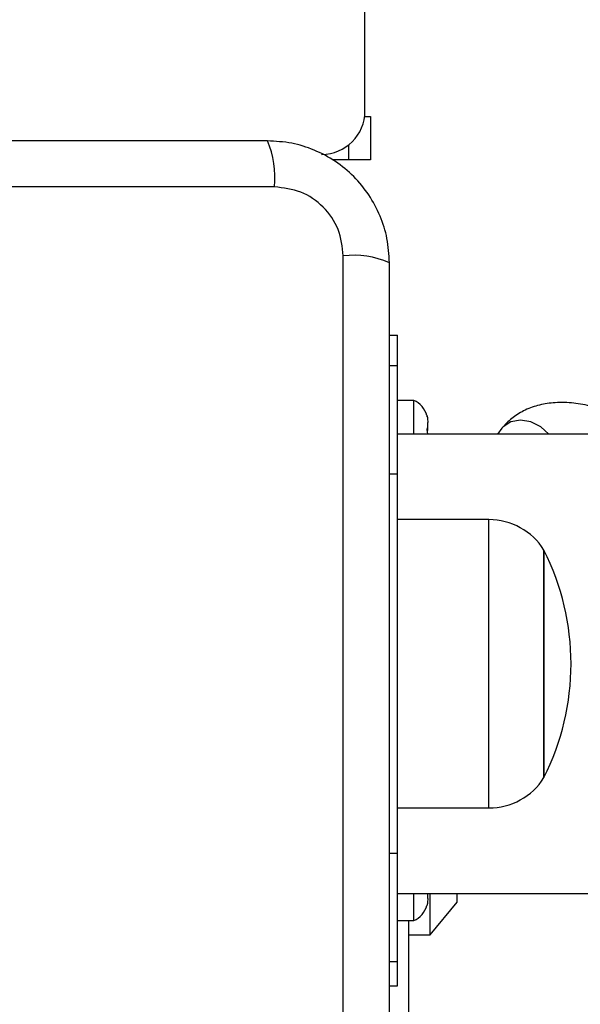
# Model space of a CAD drawing. Units: millimetres. Extents: x 4554 to 15170, y 2854 to 18341.
# Drawn here: x 6913 to 6964, y 11283 to 11374 of the extents above; entities that cross this region are included whole.
import ezdxf

# ---------------------------------------------------------------- set-up
doc = ezdxf.new("R2010")
doc.units = ezdxf.units.MM
doc.layers.add('Dimensions', color=7, linetype='Continuous')
doc.styles.get("Standard").update_dxf_attribs({"font": 'arial.ttf'})
doc.dimstyles.new('Leikkiset keinu', dxfattribs={"dimtxt": 150, "dimasz": 2.5, "dimexe": 0.06, "dimexo": 0.625, "dimtad": 0, "dimtih": 1, "dimtoh": 1, "dimdec": 0, "dimtxsty": 'Standard', "dimcen": 2.5, "dimadec": 0, "dimazin": 0, "dimtfac": 1, "dimtmove": 0, "dimatfit": 3, "dimfxl": 1, "dimarcsym": 0})

# ---------------------------------------------------------------- blocks, each defined once
blk = doc.blocks.new('*D28')
at = {"layer": 'Defpoints', "color": 0, "transparency": 16777216}
for p in [(6883.408, 12171.049), (6912.908, 6141.384), (13328.988, 6141.384)]:
    blk.add_point(p, dxfattribs=at)
at = {"layer": 'Dimensions', "color": 0, "lineweight": -2, "transparency": 16777216}
for p, q in [((6884.033, 12171.049), (13329.048, 12171.049)), ((13328.988, 12168.549), (13328.988, 9233.479)), ((13328.988, 6143.884), (13328.988, 9078.954)), ((6913.533, 6141.384), (13329.048, 6141.384))]:
    blk.add_line(p, q, dxfattribs=at)
at = {"layer": 'Dimensions', "color": 0, "transparency": 16777216}
for points in [[(13328.572, 12168.549), (13329.405, 12168.549), (13328.988, 12171.049)], [(13328.572, 6143.884), (13329.405, 6143.884), (13328.988, 6141.384)]]:
    blk.add_solid(points, dxfattribs=at)
at = {"layer": 'Dimensions', "color": 0, "transparency": 16777216, "insert": (13328.988, 9156.217), "char_height": 150, "attachment_point": 5}
blk.add_mtext('6030', dxfattribs=at)

msp = doc.modelspace()

# ---------------------------------------------------------------- linework, layer by layer
at = {"linetype": 'Continuous', "lineweight": 25}
for p, q in [((6944.408, 11365.717), (6944.408, 12065.717)), ((6944.377, 11365.217), (6944.908, 11365.217)), ((6944.908, 11365.217), (6944.908, 11361.217)), ((6942.908, 11361.217), (6942.908, 11362.594)), ((6942.908, 11361.217), (6941.382, 11361.217)), ((6944.908, 11361.217), (6942.908, 11361.217)), ((6936.05, 11358.717), (6860.766, 11358.717)), ((6942.409, 11277.074), (6942.409, 11352.359)), ((6946.658, 11345.023), (6947.408, 11345.023)), ((6947.408, 11342.217), (6947.408, 11345.023)), ((6947.408, 11342.217), (6946.658, 11342.217)), ((6947.408, 11332.217), (6947.408, 11342.217)), ((6948.908, 11339.023), (6947.408, 11339.023)), ((6948.908, 11335.917), (6948.908, 11339.023)), ((6950.162, 11336.482), (6950.18, 11336.482)), ((6950.18, 11337.348), (6950.208, 11336.978)), ((6950.208, 11336.367), (6950.18, 11336.482)), ((6950.208, 11336.367), (6950.208, 11336.978)), ((8989.408, 11335.917), (6947.408, 11335.917)), ((6950.126, 11336.274), (6950.208, 11336.274)), ((6950.128, 11336.248), (6950.208, 11336.248)), ((6950.208, 11336.274), (6950.208, 11336.367)), ((6950.208, 11336.248), (6950.208, 11336.274)), ((6957.04, 11336.45), (6956.613, 11335.917)), ((6947.408, 11332.217), (6946.658, 11332.217)), ((6947.408, 11297.217), (6947.408, 11332.217)), ((6955.837, 11328.017), (6947.408, 11328.017)), ((6955.837, 11314.717), (6955.837, 11328.017)), ((6960.908, 11325.217), (6960.908, 11304.217)), ((6960.908, 11314.717), (6960.908, 11325.217)), ((6955.837, 11301.417), (6955.837, 11314.717)), ((6960.908, 11304.217), (6960.908, 11314.717)), ((6947.408, 11301.417), (6955.837, 11301.417)), ((6947.408, 11297.217), (6946.658, 11297.217)), ((6947.408, 11287.217), (6947.408, 11297.217)), ((6947.408, 11293.517), (8989.408, 11293.517)), ((6948.908, 11291.023), (6948.908, 11293.517)), ((6950.208, 11293.068), (6950.18, 11292.698)), ((6950.208, 11293.068), (6950.208, 11293.517)), ((6950.408, 11289.717), (6950.408, 11293.517)), ((6952.908, 11292.717), (6952.908, 11293.517)), ((6950.408, 11289.717), (6952.908, 11292.717)), ((6947.408, 11291.023), (6948.908, 11291.023)), ((6948.408, 11291.023), (6948.408, 11272.717)), ((6948.408, 11289.717), (6950.408, 11289.717)), ((6947.408, 11287.217), (6946.658, 11287.217)), ((6947.408, 11285.023), (6947.408, 11287.217)), ((6946.658, 11285.023), (6947.408, 11285.023))]:
    msp.add_line(p, q, dxfattribs=at)
at = {"linetype": 'Continuous', "lineweight": 25, "flags": 128}
msp.add_lwpolyline([(6961.363, 11335.917), (6960.623, 11336.581), (6959.703, 11337.038), (6958.745, 11337.199), (6957.863, 11337.043), (6957.164, 11336.589), (6957.04, 11336.45)], dxfattribs=at)
at = {"linetype": 'Continuous', "lineweight": 25}
for centre, radius, start, end in [((6940.408, 11365.717), 4, 270, 0), ((6927.83, 11359.648), 8.273, 353.53909, 23.64714), ((6943.34, 11344.138), 8.273, 66.35286, 96.46091), ((6948.02, 11337.023), 2.188, 15.92949, 66.04774), ((6955.837, 11322.025), 5.992, 32.18642, 90), ((6940.108, 11314.717), 23.3, 333.215, 26.785), ((6955.837, 11307.408), 5.992, 270, 327.81358), ((6948.02, 11293.023), 2.188, 293.95226, 344.07876)]:
    msp.add_arc(centre, radius, start, end, dxfattribs=at)
for points, knots in [([(6935.408, 11362.967), (6929.261, 11362.967), (6916.967, 11362.967), (6898.408, 11362.967), (6879.849, 11362.967), (6867.555, 11362.967), (6861.408, 11362.967)], [0, 0, 0, 0, 0.249998, 0.5, 0.749998, 1, 1, 1, 1]), ([(6946.658, 11351.717), (6946.615, 11352.469), (6946.53, 11353.939), (6945.856, 11356.065), (6944.823, 11358.008), (6943.417, 11359.718), (6941.707, 11361.127), (6939.764, 11362.161), (6937.636, 11362.837), (6936.162, 11362.923), (6935.408, 11362.967)], [0, 0, 0, 0, 0.127824, 0.250004, 0.375728, 0.499754, 0.62375, 0.749431, 0.871885, 1, 1, 1, 1]), ([(6942.409, 11352.359), (6942.314, 11353.189), (6942.125, 11354.849), (6940.655, 11356.959), (6938.544, 11358.432), (6936.883, 11358.622), (6936.05, 11358.717)], [0, 0, 0, 0, 0.2500288, 0.4997545, 0.7494048, 1, 1, 1, 1]), ([(6946.658, 11277.717), (6946.658, 11283.863), (6946.658, 11296.157), (6946.658, 11314.716), (6946.658, 11333.276), (6946.658, 11345.57), (6946.658, 11351.717)], [0, 0, 0, 0, 0.249998, 0.5, 0.749998, 1, 1, 1, 1]), ([(6966.572, 11338.022), (6966.167, 11338.172), (6965.2, 11338.53), (6963.638, 11338.806), (6962.003, 11338.86), (6960.502, 11338.634), (6959.185, 11338.174), (6958.043, 11337.487), (6957.372, 11336.856), (6957.071, 11336.488), (6957.04, 11336.45)], [0, 0, 0, 0, 0.114978, 0.274405, 0.436471, 0.581842, 0.721148, 0.854857, 0.985062, 1, 1, 1, 1]), ([(6950.16, 11337.462), (6950.154, 11337.492), (6950.141, 11337.554), (6950.128, 11337.61), (6950.123, 11337.63), (6950.128, 11337.61), (6950.141, 11337.554), (6950.16, 11337.465), (6950.173, 11337.388), (6950.18, 11337.348)], [0, 0, 0, 0, 0.139621, 0.284836, 0.426663, 0.565296, 0.703869, 0.845439, 1, 1, 1, 1]), ([(6950.163, 11336.496), (6950.162, 11336.497), (6950.155, 11336.503), (6950.141, 11336.478), (6950.128, 11336.418), (6950.123, 11336.325), (6950.128, 11336.215), (6950.141, 11336.099), (6950.158, 11335.993), (6950.17, 11335.94), (6950.175, 11335.917)], [0, 0, 0, 0, 0.0140395, 0.1630396, 0.3115382, 0.4565716, 0.5983393, 0.7400451, 0.8848165, 1, 1, 1, 1]), ([(6950.18, 11292.698), (6950.174, 11292.66), (6950.161, 11292.584), (6950.141, 11292.494), (6950.128, 11292.436), (6950.122, 11292.415), (6950.127, 11292.433), (6950.129, 11292.442)], [0, 0, 0, 0, 0.203613, 0.407571, 0.610843, 0.80937, 1, 1, 1, 1])]:
    msp.add_open_spline(points, degree=3, knots=knots, dxfattribs=at)

# ---------------------------------------------------------------- dimensions: what is measured, and where the dimension line sits
at = {"layer": 'Dimensions'}
dim = msp.add_linear_dim(base=(13328.988, 6141.384), p1=(6883.408, 12171.049), p2=(6912.908, 6141.384), angle=90, dimstyle='Leikkiset keinu', dxfattribs=at)
dim.commit()
dim.dimension.update_dxf_attribs({"geometry": '*D28', "text_midpoint": (13328.988, 9156.217)})

doc.saveas('drawing.dxf')
